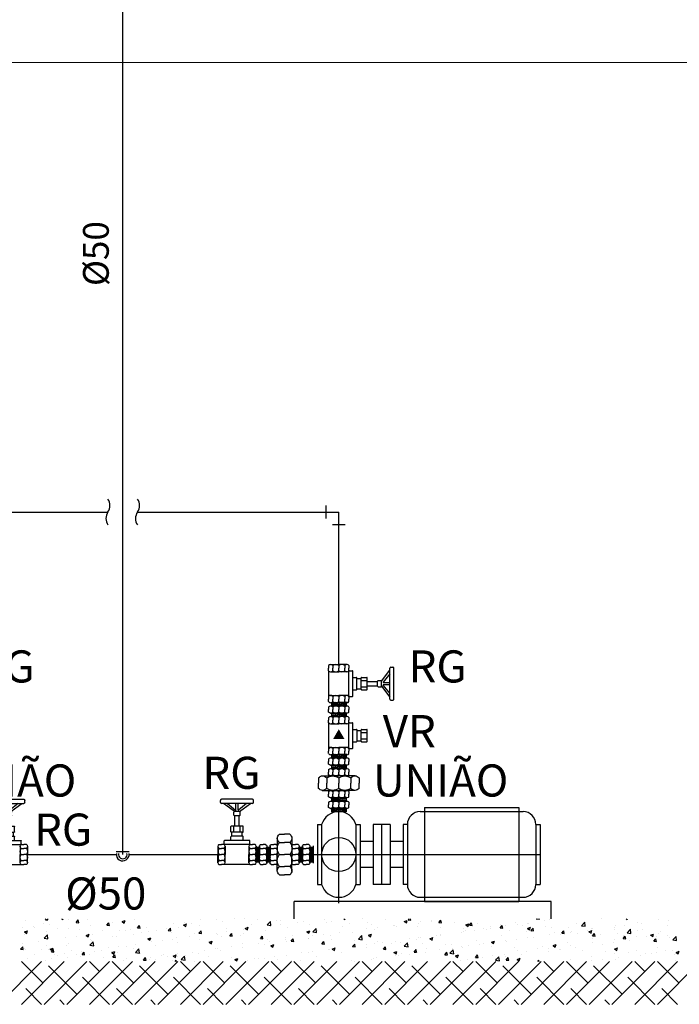
# Model space of a CAD drawing. Units: metres. Extents: x 0 to 1655, y -25 to 483.
# Drawn here: x 1260 to 1261, y 272 to 274 of the extents above; entities that cross this region are included whole.
import ezdxf

# ---------------------------------------------------------------- set-up
doc = ezdxf.new("R2010")
doc.units = ezdxf.units.M
doc.linetypes.add('CONTINUO', pattern=[0])
doc.layers.add('alv', color=2, linetype='Continuous', lineweight=13)
for name, color, linetype in [('C', 1, 'CONTINUO'), ('F', 1, 'Continuous'), ('T', 5, 'Continuous'), ('tex', 2, 'Continuous'), ('TUB', 160, 'Continuous')]:
    doc.layers.add(name, color=color, linetype=linetype)
doc.styles.add('ROMANS', font='romans', dxfattribs={"height": 0.2})

# ---------------------------------------------------------------- blocks, each defined once
blk = doc.blocks.new('*X188')
at = {"color": 0}
for p, q in [((11.1749, -2.6852), (11.1749, -2.6852)), ((11.2215, -2.6839), (11.2235, -2.6814)), ((11.2215, -2.6839), (11.2275, -2.6844)), ((11.2275, -2.6844), (11.2269, -2.6814)), ((11.2588, -2.6814), (11.2619, -2.6835)), ((11.2619, -2.6835), (11.2626, -2.6814)), ((11.2747, -2.6836), (11.2747, -2.6836)), ((11.2932, -2.6901), (11.298, -2.6844)), ((11.2932, -2.6901), (11.2992, -2.6907)), ((11.2945, -2.6865), (11.2945, -2.6865)), ((11.2992, -2.6907), (11.298, -2.6844)), ((11.3195, -2.6832), (11.3195, -2.6832)), ((11.3649, -2.6964), (11.3698, -2.6907)), ((11.3709, -2.697), (11.3698, -2.6907)), ((11.3788, -2.6905), (11.3788, -2.6905)), ((11.4006, -2.6882), (11.4076, -2.6855)), ((11.4006, -2.6882), (11.4056, -2.6915)), ((11.4056, -2.6915), (11.4076, -2.6855)), ((11.4293, -2.6841), (11.4293, -2.6841)), ((11.5453, -2.6894), (11.5453, -2.6894)), ((11.5832, -2.6844), (11.5832, -2.6844)), ((11.6205, -2.6832), (11.6205, -2.6832)), ((11.6339, -2.6889), (11.6339, -2.6889)), ((11.6635, -2.6818), (11.6635, -2.6818)), ((11.6852, -2.6819), (11.6852, -2.6819)), ((11.7169, -2.684), (11.7169, -2.684)), ((11.739, -2.6959), (11.7468, -2.6877)), ((11.7479, -2.6973), (11.7468, -2.6878)), ((11.7611, -2.6851), (11.7611, -2.6851)), ((11.7703, -2.6863), (11.7703, -2.6863)), ((11.809, -2.6907), (11.809, -2.6907)), ((11.8236, -2.6885), (11.8236, -2.6885)), ((11.8721, -2.6824), (11.8721, -2.6824)), ((11.877, -2.6908), (11.877, -2.6908)), ((11.8883, -2.6879), (11.8883, -2.6879)), ((11.918, -2.6814), (11.9207, -2.6833)), ((11.9207, -2.6833), (11.9214, -2.6814)), ((11.9627, -2.6819), (11.9627, -2.6819)), ((11.9743, -2.6901), (11.9743, -2.6901)), ((12.0161, -2.6841), (12.0161, -2.6841)), ((12.0595, -2.6879), (12.0665, -2.6853)), ((12.0595, -2.6879), (12.0645, -2.6913)), ((12.0645, -2.6913), (12.0665, -2.6853)), ((12.0683, -2.684), (12.0704, -2.6814)), ((12.0683, -2.684), (12.0743, -2.6845)), ((12.0695, -2.6864), (12.0695, -2.6864)), ((12.0743, -2.6845), (12.0737, -2.6814)), ((12.098, -2.6886), (12.098, -2.6886)), ((12.1228, -2.6886), (12.1228, -2.6886)), ((12.123, -2.6853), (12.123, -2.6853)), ((12.14, -2.6902), (12.1449, -2.6845)), ((12.14, -2.6902), (12.146, -2.6908)), ((12.1441, -2.6857), (12.1441, -2.6857)), ((12.146, -2.6908), (12.1449, -2.6845)), ((12.1762, -2.6909), (12.1762, -2.6909)), ((12.2118, -2.6965), (12.2166, -2.6908)), ((12.2177, -2.697), (12.2166, -2.6908)), ((12.32, -2.6897), (12.32, -2.6897)), ((12.3676, -2.6814), (12.375, -2.6826)), ((12.375, -2.6826), (12.3748, -2.6814)), ((12.3867, -2.6866), (12.3867, -2.6866)), ((12.3992, -2.6841), (12.3992, -2.6841)), ((12.4728, -2.6978), (12.4806, -2.6896)), ((12.4817, -2.6992), (12.4806, -2.6897)), ((12.519, -2.6816), (12.519, -2.6816)), ((12.5772, -2.6814), (12.5796, -2.6831)), ((12.5796, -2.6831), (12.5802, -2.6814)), ((12.6031, -2.6894), (12.6031, -2.6894)), ((12.6536, -2.683), (12.6536, -2.683)), ((12.6757, -2.6845), (12.6757, -2.6845)), ((11.1684, -2.7031), (11.1684, -2.7031)), ((11.1729, -2.7124), (11.1799, -2.7097)), ((11.1729, -2.7124), (11.1778, -2.7158)), ((11.1778, -2.7158), (11.1799, -2.7097)), ((11.1934, -2.6998), (11.1934, -2.6998)), ((11.1955, -2.7011), (11.1955, -2.7011)), ((11.2164, -2.6936), (11.2164, -2.6936)), ((11.225, -2.7114), (11.225, -2.7114)), ((11.2313, -2.6948), (11.2313, -2.6948)), ((11.2488, -2.7034), (11.2488, -2.7034)), ((11.2755, -2.705), (11.2755, -2.705)), ((11.3022, -2.7056), (11.3022, -2.7056)), ((11.3275, -2.6975), (11.3275, -2.6975)), ((11.3556, -2.7079), (11.3556, -2.7079)), ((11.3649, -2.6964), (11.3709, -2.6969)), ((11.3942, -2.7093), (11.3942, -2.7093)), ((11.409, -2.7101), (11.409, -2.7101)), ((11.4192, -2.706), (11.4192, -2.706)), ((11.4367, -2.7027), (11.4415, -2.697)), ((11.4367, -2.7027), (11.4426, -2.7032)), ((11.4426, -2.7032), (11.4415, -2.697)), ((11.4456, -2.7132), (11.4456, -2.7132)), ((11.4571, -2.701), (11.4571, -2.701)), ((11.4624, -2.7124), (11.4624, -2.7124)), ((11.4801, -2.7099), (11.4801, -2.7099)), ((11.5039, -2.7032), (11.5039, -2.7032)), ((11.5084, -2.709), (11.5132, -2.7032)), ((11.5084, -2.709), (11.5144, -2.7095)), ((11.5144, -2.7095), (11.5132, -2.7032)), ((11.5203, -2.6927), (11.5203, -2.6927)), ((11.5314, -2.7028), (11.5314, -2.7028)), ((11.5443, -2.6962), (11.5513, -2.6935)), ((11.5443, -2.6962), (11.5493, -2.6995)), ((11.5493, -2.6995), (11.5513, -2.6935)), ((11.5622, -2.6932), (11.5622, -2.6932)), ((11.5801, -2.7153), (11.5849, -2.7095)), ((11.5819, -2.6964), (11.5819, -2.6964)), ((11.5861, -2.7158), (11.5849, -2.7095)), ((11.6445, -2.7051), (11.6445, -2.7051)), ((11.6451, -2.7123), (11.6451, -2.7123)), ((11.6829, -2.7073), (11.6829, -2.7073)), ((11.688, -2.7042), (11.695, -2.7015)), ((11.688, -2.7042), (11.693, -2.7075)), ((11.693, -2.7075), (11.695, -2.7015)), ((11.7028, -2.6951), (11.7028, -2.6951)), ((11.7345, -2.7088), (11.7345, -2.7088)), ((11.739, -2.6959), (11.7479, -2.6972)), ((11.7461, -2.699), (11.7461, -2.699)), ((11.7711, -2.6957), (11.7711, -2.6957)), ((11.7864, -2.7013), (11.7864, -2.7013)), ((11.8317, -2.7122), (11.8387, -2.7095)), ((11.8317, -2.7122), (11.8367, -2.7155)), ((11.8367, -2.7155), (11.8387, -2.7095)), ((11.8378, -2.6943), (11.8378, -2.6943)), ((11.8457, -2.7124), (11.8535, -2.7043)), ((11.8457, -2.7124), (11.8546, -2.7138)), ((11.8546, -2.7138), (11.8535, -2.7043)), ((11.8576, -2.7101), (11.8576, -2.7101)), ((11.9087, -2.7135), (11.9087, -2.7135)), ((11.9159, -2.7001), (11.9159, -2.7001)), ((11.9304, -2.693), (11.9304, -2.693)), ((11.939, -2.7136), (11.939, -2.7136)), ((11.9719, -2.7052), (11.9719, -2.7052)), ((11.9838, -2.6953), (11.9838, -2.6953)), ((11.9904, -2.7066), (11.9904, -2.7066)), ((11.9969, -2.7019), (11.9969, -2.7019)), ((12.0348, -2.6969), (12.0348, -2.6969)), ((12.0372, -2.6975), (12.0372, -2.6975)), ((12.0409, -2.7002), (12.0409, -2.7002)), ((12.0905, -2.6998), (12.0905, -2.6998)), ((12.0928, -2.6927), (12.0928, -2.6927)), ((12.1439, -2.7021), (12.1439, -2.7021)), ((12.1934, -2.7126), (12.1934, -2.7126)), ((12.1973, -2.7043), (12.1973, -2.7043)), ((12.1977, -2.7115), (12.1977, -2.7115)), ((12.2032, -2.6959), (12.2102, -2.6933)), ((12.2032, -2.6959), (12.2082, -2.6993)), ((12.2034, -2.7097), (12.2034, -2.7097)), ((12.2082, -2.6993), (12.2102, -2.6933)), ((12.2118, -2.6965), (12.2177, -2.697)), ((12.2228, -2.7082), (12.2228, -2.7082)), ((12.2296, -2.6931), (12.2296, -2.6931)), ((12.2454, -2.7051), (12.2454, -2.7051)), ((12.2507, -2.7066), (12.2507, -2.7066)), ((12.2606, -2.7032), (12.2606, -2.7032)), ((12.2617, -2.6997), (12.2617, -2.6997)), ((12.283, -2.6954), (12.283, -2.6954)), ((12.2835, -2.7028), (12.2883, -2.697)), ((12.2835, -2.7028), (12.2895, -2.7033)), ((12.2895, -2.7033), (12.2883, -2.697)), ((12.2967, -2.698), (12.2967, -2.698)), ((12.3041, -2.7088), (12.3041, -2.7088)), ((12.3238, -2.6949), (12.3238, -2.6949)), ((12.3364, -2.6976), (12.3364, -2.6976)), ((12.344, -2.7116), (12.344, -2.7116)), ((12.3469, -2.704), (12.3539, -2.7013)), ((12.3469, -2.704), (12.3519, -2.7073)), ((12.3472, -2.6916), (12.3472, -2.6916)), ((12.3488, -2.6916), (12.3488, -2.6916)), ((12.3519, -2.7073), (12.3539, -2.7013)), ((12.3552, -2.7091), (12.36, -2.7033)), ((12.3552, -2.7091), (12.3612, -2.7096)), ((12.3575, -2.7111), (12.3575, -2.7111)), ((12.3612, -2.7096), (12.36, -2.7033)), ((12.3898, -2.6999), (12.3898, -2.6999)), ((12.4023, -2.7016), (12.4023, -2.7016)), ((12.4108, -2.7133), (12.4108, -2.7133)), ((12.427, -2.7153), (12.4318, -2.7096)), ((12.4329, -2.7159), (12.4318, -2.7096)), ((12.4431, -2.7022), (12.4431, -2.7022)), ((12.4493, -2.7104), (12.4493, -2.7104)), ((12.4606, -2.6916), (12.4606, -2.6916)), ((12.4728, -2.6978), (12.4817, -2.6991)), ((12.4864, -2.7094), (12.4864, -2.7094)), ((12.4906, -2.712), (12.4976, -2.7093)), ((12.4906, -2.712), (12.4956, -2.7153)), ((12.4956, -2.7153), (12.4976, -2.7093)), ((12.4965, -2.7044), (12.4965, -2.7044)), ((12.4998, -2.704), (12.4998, -2.704)), ((12.5496, -2.7011), (12.5496, -2.7011)), ((12.5499, -2.7067), (12.5499, -2.7067)), ((12.5518, -2.6965), (12.5518, -2.6965)), ((12.5746, -2.6978), (12.5746, -2.6978)), ((12.5795, -2.7143), (12.5873, -2.7062)), ((12.5884, -2.7157), (12.5873, -2.7062)), ((12.6033, -2.7089), (12.6033, -2.7089)), ((12.6125, -2.6928), (12.6125, -2.6928)), ((12.6155, -2.7066), (12.6155, -2.7066)), ((12.6567, -2.7112), (12.6567, -2.7112)), ((12.6738, -2.6966), (12.6738, -2.6966)), ((11.1737, -2.7185), (11.1737, -2.7185)), ((11.205, -2.7342), (11.205, -2.7342)), ((11.2186, -2.7271), (11.2264, -2.719)), ((11.2186, -2.7271), (11.2275, -2.7285)), ((11.2275, -2.7285), (11.2264, -2.719)), ((11.2681, -2.7259), (11.2681, -2.7259)), ((11.2932, -2.7226), (11.2932, -2.7226)), ((11.3166, -2.7204), (11.3236, -2.7177)), ((11.3166, -2.7204), (11.3216, -2.7238)), ((11.3216, -2.7238), (11.3236, -2.7177)), ((11.3254, -2.7436), (11.3331, -2.7355)), ((11.3263, -2.7308), (11.3263, -2.7308)), ((11.3289, -2.7332), (11.3289, -2.7332)), ((11.3311, -2.7176), (11.3311, -2.7176)), ((11.3342, -2.745), (11.3331, -2.7355)), ((11.3776, -2.7238), (11.3776, -2.7238)), ((11.3872, -2.7232), (11.3872, -2.7232)), ((11.4281, -2.7174), (11.4281, -2.7174)), ((11.4603, -2.7284), (11.4673, -2.7257)), ((11.4603, -2.7284), (11.4653, -2.7318)), ((11.4653, -2.7318), (11.4673, -2.7257)), ((11.4695, -2.7352), (11.4695, -2.7352)), ((11.494, -2.7322), (11.494, -2.7322)), ((11.5157, -2.7146), (11.5157, -2.7146)), ((11.519, -2.7289), (11.519, -2.7289)), ((11.5278, -2.7252), (11.5278, -2.7252)), ((11.5302, -2.7361), (11.5302, -2.7361)), ((11.5569, -2.7239), (11.5569, -2.7239)), ((11.5691, -2.7169), (11.5691, -2.7169)), ((11.5801, -2.7153), (11.5861, -2.7158)), ((11.5807, -2.7297), (11.5807, -2.7297)), ((11.5862, -2.7151), (11.5862, -2.7151)), ((11.604, -2.7364), (11.611, -2.7337)), ((11.604, -2.7364), (11.609, -2.7398)), ((11.609, -2.7398), (11.611, -2.7337)), ((11.62, -2.7156), (11.62, -2.7156)), ((11.6225, -2.7192), (11.6225, -2.7192)), ((11.6326, -2.7222), (11.6326, -2.7222)), ((11.6518, -2.7215), (11.6567, -2.7158)), ((11.6518, -2.7215), (11.6578, -2.722)), ((11.6578, -2.7221), (11.6567, -2.7158)), ((11.6759, -2.7214), (11.6759, -2.7214)), ((11.684, -2.7152), (11.684, -2.7152)), ((11.7236, -2.7278), (11.7284, -2.7221)), ((11.7236, -2.7278), (11.7295, -2.7283)), ((11.7295, -2.7283), (11.7284, -2.7221)), ((11.7293, -2.7237), (11.7293, -2.7237)), ((11.741, -2.7301), (11.741, -2.7301)), ((11.7448, -2.7351), (11.7448, -2.7351)), ((11.7827, -2.7259), (11.7827, -2.7259)), ((11.7827, -2.7301), (11.7827, -2.7301)), ((11.7852, -2.7346), (11.7852, -2.7346)), ((11.7953, -2.7341), (11.8001, -2.7283)), ((11.7953, -2.7341), (11.8013, -2.7346)), ((11.7993, -2.7201), (11.7993, -2.7201)), ((11.8013, -2.7346), (11.8001, -2.7283)), ((11.836, -2.7282), (11.836, -2.7282)), ((11.8366, -2.7275), (11.8366, -2.7275)), ((11.8458, -2.7218), (11.8458, -2.7218)), ((11.867, -2.7404), (11.8718, -2.7346)), ((11.8709, -2.7185), (11.8709, -2.7185)), ((11.873, -2.7409), (11.8718, -2.7346)), ((11.8871, -2.7211), (11.8871, -2.7211)), ((11.8894, -2.7304), (11.8894, -2.7304)), ((11.9428, -2.7327), (11.9428, -2.7327)), ((11.9524, -2.729), (11.9602, -2.7209)), ((11.9524, -2.729), (11.9613, -2.7304)), ((11.9613, -2.7304), (11.9602, -2.7209)), ((11.9755, -2.7202), (11.9825, -2.7175)), ((11.9755, -2.7202), (11.9804, -2.7235)), ((11.9804, -2.7236), (11.9825, -2.7175)), ((11.9962, -2.7349), (11.9962, -2.7349)), ((12.0085, -2.7364), (12.0085, -2.7364)), ((12.0396, -2.7335), (12.0396, -2.7335)), ((12.0717, -2.7281), (12.0717, -2.7281)), ((12.0868, -2.7297), (12.0868, -2.7297)), ((12.0916, -2.726), (12.0916, -2.726)), ((12.0967, -2.7248), (12.0967, -2.7248)), ((12.1192, -2.7282), (12.1262, -2.7255)), ((12.1192, -2.7282), (12.1241, -2.7316)), ((12.1241, -2.7316), (12.1262, -2.7255)), ((12.1346, -2.7198), (12.1346, -2.7198)), ((12.1429, -2.719), (12.1429, -2.719)), ((12.1451, -2.7197), (12.1451, -2.7197)), ((12.2274, -2.7317), (12.2274, -2.7317)), ((12.2629, -2.7362), (12.2699, -2.7335)), ((12.2629, -2.7362), (12.2679, -2.7396)), ((12.2679, -2.7396), (12.2699, -2.7335)), ((12.2857, -2.7216), (12.2857, -2.7216)), ((12.2955, -2.7313), (12.2955, -2.7313)), ((12.2975, -2.7343), (12.2975, -2.7343)), ((12.3225, -2.731), (12.3225, -2.731)), ((12.346, -2.7249), (12.346, -2.7249)), ((12.3604, -2.726), (12.3604, -2.726)), ((12.398, -2.7174), (12.398, -2.7174)), ((12.4235, -2.7177), (12.4235, -2.7177)), ((12.427, -2.7153), (12.4329, -2.7159)), ((12.4405, -2.7366), (12.4405, -2.7366)), ((12.4486, -2.7144), (12.4486, -2.7144)), ((12.4642, -2.7156), (12.4642, -2.7156)), ((12.4987, -2.7216), (12.5035, -2.7159)), ((12.4987, -2.7216), (12.5047, -2.7221)), ((12.4988, -2.7266), (12.4988, -2.7266)), ((12.5047, -2.7221), (12.5035, -2.7159)), ((12.5176, -2.7178), (12.5176, -2.7178)), ((12.5505, -2.7298), (12.5505, -2.7298)), ((12.5572, -2.7166), (12.5572, -2.7166)), ((12.5704, -2.7279), (12.5752, -2.7221)), ((12.5704, -2.7279), (12.5764, -2.7284)), ((12.571, -2.7201), (12.571, -2.7201)), ((12.5764, -2.7284), (12.5752, -2.7221)), ((12.5795, -2.7143), (12.5884, -2.7157)), ((12.5862, -2.7323), (12.5862, -2.7323)), ((12.6019, -2.7227), (12.6019, -2.7227)), ((12.6244, -2.7224), (12.6244, -2.7224)), ((12.6343, -2.72), (12.6413, -2.7173)), ((12.6343, -2.72), (12.6393, -2.7233)), ((12.6393, -2.7233), (12.6413, -2.7173)), ((12.6421, -2.7342), (12.6469, -2.7284)), ((12.6421, -2.7342), (12.6481, -2.7347)), ((12.6481, -2.7347), (12.6469, -2.7284)), ((12.6494, -2.724), (12.6494, -2.724)), ((12.6524, -2.7163), (12.6524, -2.7163)), ((12.6744, -2.7207), (12.6744, -2.7207)), ((12.6778, -2.7246), (12.6778, -2.7246)), ((12.6862, -2.7309), (12.694, -2.7228)), ((12.6862, -2.7309), (12.6951, -2.7323)), ((12.6951, -2.7323), (12.694, -2.7228)), ((11.1636, -2.7528), (11.1685, -2.7471)), ((11.1636, -2.7528), (11.1696, -2.7533)), ((11.1671, -2.7392), (11.1671, -2.7392)), ((11.1696, -2.7534), (11.1685, -2.7471)), ((11.1725, -2.7518), (11.1725, -2.7518)), ((11.176, -2.7522), (11.176, -2.7522)), ((11.2123, -2.7533), (11.2123, -2.7533)), ((11.2238, -2.7447), (11.2238, -2.7447)), ((11.2294, -2.7545), (11.2294, -2.7545)), ((11.2326, -2.7527), (11.2396, -2.75)), ((11.2326, -2.7527), (11.2375, -2.756)), ((11.2354, -2.7591), (11.2402, -2.7533)), ((11.2354, -2.7591), (11.2413, -2.7596)), ((11.2375, -2.756), (11.2396, -2.75)), ((11.2413, -2.7596), (11.2402, -2.7534)), ((11.2706, -2.7432), (11.2706, -2.7432)), ((11.2743, -2.7383), (11.2743, -2.7383)), ((11.2827, -2.7567), (11.2827, -2.7567)), ((11.3047, -2.7571), (11.3047, -2.7571)), ((11.3071, -2.7654), (11.3119, -2.7596)), ((11.3131, -2.7659), (11.3119, -2.7596)), ((11.3254, -2.7436), (11.3342, -2.745)), ((11.3361, -2.759), (11.3361, -2.759)), ((11.3529, -2.7552), (11.3529, -2.7552)), ((11.3679, -2.7488), (11.3679, -2.7488)), ((11.3763, -2.7607), (11.3833, -2.758)), ((11.3764, -2.7571), (11.3764, -2.7571)), ((11.3812, -2.764), (11.3833, -2.758)), ((11.3929, -2.7455), (11.3929, -2.7455)), ((11.4112, -2.7452), (11.4112, -2.7452)), ((11.4269, -2.7507), (11.4269, -2.7507)), ((11.4308, -2.7405), (11.4308, -2.7405)), ((11.4321, -2.7602), (11.4399, -2.7521)), ((11.441, -2.7616), (11.4399, -2.7521)), ((11.4788, -2.7432), (11.4788, -2.7432)), ((11.5937, -2.755), (11.5937, -2.755)), ((11.6188, -2.7517), (11.6188, -2.7517)), ((11.6243, -2.7501), (11.6243, -2.7501)), ((11.6314, -2.7555), (11.6314, -2.7555)), ((11.6566, -2.7467), (11.6566, -2.7467)), ((11.6827, -2.7401), (11.6827, -2.7401)), ((11.6828, -2.7485), (11.6828, -2.7485)), ((11.7198, -2.7384), (11.7198, -2.7384)), ((11.7333, -2.7421), (11.7333, -2.7421)), ((11.7477, -2.7444), (11.7547, -2.7417)), ((11.7477, -2.7444), (11.7527, -2.7478)), ((11.7527, -2.7478), (11.7547, -2.7418)), ((11.8446, -2.758), (11.8446, -2.758)), ((11.867, -2.7404), (11.873, -2.7409)), ((11.8824, -2.753), (11.8824, -2.753)), ((11.8859, -2.7544), (11.8859, -2.7544)), ((11.8914, -2.7524), (11.8984, -2.7498)), ((11.8914, -2.7524), (11.8964, -2.7558)), ((11.8964, -2.7558), (11.8984, -2.7498)), ((11.9118, -2.7598), (11.9118, -2.7598)), ((11.9378, -2.7469), (11.9378, -2.7469)), ((11.9387, -2.7466), (11.9436, -2.7409)), ((11.9387, -2.7466), (11.9447, -2.7471)), ((11.9447, -2.7472), (11.9436, -2.7409)), ((11.9456, -2.7447), (11.9456, -2.7447)), ((11.9701, -2.7497), (11.9701, -2.7497)), ((11.9706, -2.7414), (11.9706, -2.7414)), ((11.9891, -2.7399), (11.9891, -2.7399)), ((12.0105, -2.7529), (12.0153, -2.7472)), ((12.0105, -2.7529), (12.0164, -2.7534)), ((12.0164, -2.7534), (12.0153, -2.7472)), ((12.0284, -2.7397), (12.0284, -2.7397)), ((12.0351, -2.7605), (12.0421, -2.7578)), ((12.0401, -2.7638), (12.0421, -2.7578)), ((12.0496, -2.7372), (12.0496, -2.7372)), ((12.0592, -2.7455), (12.067, -2.7374)), ((12.0592, -2.7455), (12.0681, -2.7469)), ((12.0681, -2.7469), (12.0669, -2.7374)), ((12.0822, -2.7592), (12.087, -2.7534)), ((12.0822, -2.7592), (12.0882, -2.7597)), ((12.0882, -2.7597), (12.087, -2.7534)), ((12.0904, -2.7593), (12.0904, -2.7593)), ((12.1029, -2.7395), (12.1029, -2.7395)), ((12.1083, -2.7592), (12.1083, -2.7592)), ((12.1107, -2.7517), (12.1107, -2.7517)), ((12.1417, -2.7522), (12.1417, -2.7522)), ((12.1539, -2.7655), (12.1587, -2.7597)), ((12.1563, -2.7417), (12.1563, -2.7417)), ((12.1599, -2.766), (12.1587, -2.7597)), ((12.1659, -2.7621), (12.1737, -2.754)), ((12.169, -2.7417), (12.169, -2.7417)), ((12.1714, -2.7509), (12.1714, -2.7509)), ((12.1748, -2.7635), (12.1737, -2.754)), ((12.1922, -2.7458), (12.1922, -2.7458)), ((12.1964, -2.7476), (12.1964, -2.7476)), ((12.2097, -2.744), (12.2097, -2.744)), ((12.2343, -2.7426), (12.2343, -2.7426)), ((12.2442, -2.7383), (12.2442, -2.7383)), ((12.2631, -2.7462), (12.2631, -2.7462)), ((12.3165, -2.7485), (12.3165, -2.7485)), ((12.3239, -2.7566), (12.3239, -2.7566)), ((12.3448, -2.7582), (12.3448, -2.7582)), ((12.3699, -2.7507), (12.3699, -2.7507)), ((12.3822, -2.7466), (12.3822, -2.7466)), ((12.3967, -2.7507), (12.3967, -2.7507)), ((12.3972, -2.7572), (12.3972, -2.7572)), ((12.4066, -2.7442), (12.4136, -2.7415)), ((12.4066, -2.7442), (12.4116, -2.7476)), ((12.4116, -2.7476), (12.4136, -2.7415)), ((12.4223, -2.7539), (12.4223, -2.7539)), ((12.4232, -2.753), (12.4232, -2.753)), ((12.4481, -2.7437), (12.4481, -2.7437)), ((12.4601, -2.7489), (12.4601, -2.7489)), ((12.4766, -2.7552), (12.4766, -2.7552)), ((12.4986, -2.7373), (12.4986, -2.7373)), ((12.5233, -2.7406), (12.5233, -2.7406)), ((12.53, -2.7575), (12.53, -2.7575)), ((12.5483, -2.7373), (12.5483, -2.7373)), ((12.5503, -2.7522), (12.5573, -2.7495)), ((12.5503, -2.7522), (12.5553, -2.7556)), ((12.5553, -2.7556), (12.5573, -2.7495)), ((12.5834, -2.7598), (12.5834, -2.7598)), ((12.6007, -2.756), (12.6007, -2.756)), ((12.6512, -2.7496), (12.6512, -2.7496)), ((12.6697, -2.7562), (12.6697, -2.7562)), ((12.686, -2.7551), (12.686, -2.7551)), ((12.694, -2.7602), (12.701, -2.7575)), ((12.699, -2.7636), (12.701, -2.7576)), ((11.1787, -2.7737), (11.1787, -2.7737)), ((11.1971, -2.7656), (11.1971, -2.7656)), ((11.2226, -2.778), (11.2226, -2.778)), ((11.2362, -2.7752), (11.2362, -2.7752)), ((11.2418, -2.7654), (11.2418, -2.7654)), ((11.2504, -2.7679), (11.2504, -2.7679)), ((11.2669, -2.7621), (11.2669, -2.7621)), ((11.2731, -2.7716), (11.2731, -2.7716)), ((11.2946, -2.7652), (11.2946, -2.7652)), ((11.3038, -2.7702), (11.3038, -2.7702)), ((11.3071, -2.7654), (11.3131, -2.7659)), ((11.3251, -2.7641), (11.3251, -2.7641)), ((11.3572, -2.7724), (11.3572, -2.7724)), ((11.3763, -2.7607), (11.3812, -2.764)), ((11.3788, -2.7716), (11.3836, -2.7659)), ((11.3788, -2.7716), (11.3848, -2.7722)), ((11.3848, -2.7722), (11.3836, -2.7659)), ((11.3895, -2.7612), (11.3895, -2.7612)), ((11.4045, -2.7799), (11.4045, -2.7799)), ((11.4106, -2.7747), (11.4106, -2.7747)), ((11.4321, -2.7602), (11.441, -2.7616)), ((11.4429, -2.7635), (11.4429, -2.7635)), ((11.4494, -2.7802), (11.4494, -2.7802)), ((11.4505, -2.7779), (11.4554, -2.7722)), ((11.4505, -2.7779), (11.4565, -2.7784)), ((11.4565, -2.7785), (11.4554, -2.7722)), ((11.464, -2.7769), (11.464, -2.7769)), ((11.4677, -2.7716), (11.4677, -2.7716)), ((11.4776, -2.7765), (11.4776, -2.7765)), ((11.4927, -2.7683), (11.4927, -2.7683)), ((11.4963, -2.7657), (11.4963, -2.7657)), ((11.5077, -2.7702), (11.5077, -2.7702)), ((11.5174, -2.7792), (11.5174, -2.7792)), ((11.52, -2.7687), (11.527, -2.766)), ((11.52, -2.7687), (11.525, -2.772)), ((11.5246, -2.7814), (11.5271, -2.7784)), ((11.525, -2.772), (11.527, -2.766)), ((11.5276, -2.7814), (11.5271, -2.7785)), ((11.529, -2.7694), (11.529, -2.7694)), ((11.5306, -2.7633), (11.5306, -2.7633)), ((11.5388, -2.7767), (11.5466, -2.7686)), ((11.5388, -2.7767), (11.5477, -2.7781)), ((11.5477, -2.7781), (11.5466, -2.7686)), ((11.5497, -2.768), (11.5497, -2.768)), ((11.566, -2.7602), (11.566, -2.7602)), ((11.5707, -2.7814), (11.5707, -2.7814)), ((11.5795, -2.763), (11.5795, -2.763)), ((11.603, -2.7703), (11.603, -2.7703)), ((11.6564, -2.7725), (11.6564, -2.7725)), ((11.6637, -2.7767), (11.6707, -2.774)), ((11.6637, -2.7767), (11.6687, -2.78)), ((11.6687, -2.7801), (11.6707, -2.774)), ((11.6935, -2.7779), (11.6935, -2.7779)), ((11.7098, -2.7748), (11.7098, -2.7748)), ((11.7185, -2.7746), (11.7185, -2.7746)), ((11.7321, -2.7754), (11.7321, -2.7754)), ((11.7564, -2.7696), (11.7564, -2.7696)), ((11.7632, -2.777), (11.7632, -2.777)), ((11.784, -2.7679), (11.784, -2.7679)), ((11.7952, -2.7798), (11.7952, -2.7798)), ((11.8166, -2.7793), (11.8166, -2.7793)), ((11.8195, -2.7613), (11.8195, -2.7613)), ((11.8353, -2.7608), (11.8353, -2.7608)), ((11.8535, -2.7698), (11.8535, -2.7698)), ((11.9366, -2.7802), (11.9366, -2.7802)), ((11.9443, -2.7808), (11.9443, -2.7808)), ((11.9822, -2.7758), (11.9822, -2.7758)), ((11.9879, -2.7732), (11.9879, -2.7732)), ((11.9941, -2.7717), (11.9941, -2.7717)), ((12.0351, -2.7605), (12.0401, -2.7638)), ((12.0384, -2.7668), (12.0384, -2.7668)), ((12.0454, -2.7675), (12.0454, -2.7675)), ((12.0524, -2.7617), (12.0524, -2.7617)), ((12.0704, -2.7642), (12.0704, -2.7642)), ((12.1539, -2.7655), (12.1599, -2.766)), ((12.1659, -2.7621), (12.1748, -2.7635)), ((12.1789, -2.7685), (12.1859, -2.7658)), ((12.1789, -2.7685), (12.1838, -2.7718)), ((12.1838, -2.7718), (12.1859, -2.7658)), ((12.191, -2.7791), (12.191, -2.7791)), ((12.2072, -2.7767), (12.2072, -2.7767)), ((12.2256, -2.7717), (12.2305, -2.766)), ((12.2256, -2.7717), (12.2316, -2.7723)), ((12.2316, -2.7723), (12.2305, -2.766)), ((12.2429, -2.7716), (12.2429, -2.7716)), ((12.2656, -2.7667), (12.2656, -2.7667)), ((12.2712, -2.7738), (12.2712, -2.7738)), ((12.2726, -2.7786), (12.2804, -2.7705)), ((12.2726, -2.7786), (12.2815, -2.78)), ((12.2815, -2.78), (12.2804, -2.7705)), ((12.2943, -2.7646), (12.2943, -2.7646)), ((12.2962, -2.7705), (12.2962, -2.7705)), ((12.2974, -2.778), (12.3022, -2.7723)), ((12.2974, -2.778), (12.3034, -2.7785)), ((12.3033, -2.7785), (12.3022, -2.7723)), ((12.3226, -2.7765), (12.3296, -2.7738)), ((12.3226, -2.7765), (12.3275, -2.7798)), ((12.3275, -2.7798), (12.3296, -2.7738)), ((12.3341, -2.7655), (12.3341, -2.7655)), ((12.3715, -2.7814), (12.3739, -2.7785)), ((12.3745, -2.7814), (12.3739, -2.7785)), ((12.4469, -2.7769), (12.4469, -2.7769)), ((12.497, -2.78), (12.497, -2.78)), ((12.4974, -2.7705), (12.4974, -2.7705)), ((12.522, -2.7767), (12.522, -2.7767)), ((12.5493, -2.763), (12.5493, -2.763)), ((12.553, -2.7763), (12.553, -2.7763)), ((12.5599, -2.7717), (12.5599, -2.7717)), ((12.6113, -2.7663), (12.6113, -2.7663)), ((12.623, -2.7634), (12.623, -2.7634)), ((12.6368, -2.762), (12.6368, -2.762)), ((12.6481, -2.7601), (12.6481, -2.7601)), ((12.6902, -2.7643), (12.6902, -2.7643)), ((12.6936, -2.7782), (12.6936, -2.7782)), ((12.694, -2.7602), (12.699, -2.7636))]:
    blk.add_line(p, q, dxfattribs=at)
blk = doc.blocks.new('*X186')
at = {"color": 0}
for p, q in [((10.1323, -3.3911), (10.2323, -3.2911)), ((10.1854, -3.3911), (10.2854, -3.2911)), ((10.2354, -3.3411), (10.1854, -3.2911)), ((10.2384, -3.3911), (10.3384, -3.2911)), ((10.3149, -3.3676), (10.2486, -3.3013)), ((10.2914, -3.3911), (10.3914, -3.2911)), ((10.3445, -3.3911), (10.4445, -3.2911)), ((10.368, -3.3146), (10.3445, -3.2911)), ((10.3975, -3.3911), (10.4975, -3.2911)), ((10.4475, -3.3411), (10.3975, -3.2911)), ((10.4505, -3.3911), (10.5505, -3.2911)), ((10.5271, -3.3676), (10.4608, -3.3013)), ((10.5036, -3.3911), (10.6036, -3.2911)), ((10.5566, -3.3911), (10.6566, -3.2911)), ((10.5801, -3.3146), (10.5566, -3.2911)), ((10.6096, -3.3911), (10.7096, -3.2911)), ((10.6596, -3.3411), (10.6096, -3.2911)), ((10.6627, -3.3911), (10.7627, -3.2911)), ((10.7392, -3.3676), (10.6729, -3.3013)), ((10.7157, -3.3911), (10.8157, -3.2911)), ((10.7687, -3.3911), (10.8687, -3.2911)), ((10.7922, -3.3146), (10.7687, -3.2911)), ((10.8218, -3.3911), (10.9218, -3.2911)), ((10.8718, -3.3411), (10.8218, -3.2911)), ((10.8748, -3.3911), (10.9748, -3.2911)), ((10.9513, -3.3676), (10.885, -3.3013)), ((10.9278, -3.3911), (11.0278, -3.2911)), ((10.9809, -3.3911), (11.0809, -3.2911)), ((11.0043, -3.3146), (10.9809, -3.2911)), ((11.0339, -3.3911), (11.1339, -3.2911)), ((11.0839, -3.3411), (11.0339, -3.2911)), ((11.0869, -3.3911), (11.1869, -3.2911)), ((11.1634, -3.3676), (11.0972, -3.3013)), ((11.14, -3.3911), (11.24, -3.2911)), ((11.193, -3.3911), (11.293, -3.2911)), ((11.2165, -3.3146), (11.193, -3.2911)), ((11.246, -3.3911), (11.346, -3.2911)), ((11.296, -3.3411), (11.246, -3.2911)), ((11.2991, -3.3911), (11.3991, -3.2911)), ((11.3756, -3.3676), (11.3093, -3.3013)), ((11.3521, -3.3911), (11.4521, -3.2911)), ((11.4051, -3.3911), (11.5051, -3.2911)), ((11.4286, -3.3146), (11.4051, -3.2911)), ((11.4582, -3.3911), (11.5582, -3.2911)), ((11.5082, -3.3411), (11.4582, -3.2911)), ((11.5112, -3.3911), (11.6112, -3.2911)), ((11.5877, -3.3676), (11.5214, -3.3013)), ((11.5642, -3.3911), (11.6642, -3.2911)), ((11.6173, -3.3911), (11.7173, -3.2911)), ((11.6407, -3.3146), (11.6173, -3.2911)), ((11.6703, -3.3911), (11.7703, -3.2911)), ((11.7203, -3.3411), (11.6703, -3.2911)), ((10.3914, -3.3911), (10.3282, -3.3278)), ((10.6036, -3.3911), (10.5403, -3.3278)), ((10.8157, -3.3911), (10.7524, -3.3278)), ((11.0278, -3.3911), (10.9646, -3.3278)), ((11.24, -3.3911), (11.1767, -3.3278)), ((11.4521, -3.3911), (11.3888, -3.3278)), ((11.6642, -3.3911), (11.601, -3.3278)), ((10.2323, -3.3911), (10.1956, -3.3543)), ((10.4445, -3.3911), (10.4077, -3.3543)), ((10.6566, -3.3911), (10.6199, -3.3543)), ((10.8687, -3.3911), (10.832, -3.3543)), ((11.0809, -3.3911), (11.0441, -3.3543)), ((11.293, -3.3911), (11.2563, -3.3543)), ((11.5051, -3.3911), (11.4684, -3.3543)), ((11.7173, -3.3911), (11.6805, -3.3543)), ((10.2854, -3.3911), (10.2751, -3.3809)), ((10.4975, -3.3911), (10.4873, -3.3809)), ((10.7096, -3.3911), (10.6994, -3.3809)), ((10.9218, -3.3911), (10.9115, -3.3809)), ((11.1339, -3.3911), (11.1237, -3.3809)), ((11.346, -3.3911), (11.3358, -3.3809)), ((11.5582, -3.3911), (11.5479, -3.3809))]:
    blk.add_line(p, q, dxfattribs=at)
blk = doc.blocks.new('CT')
at = {"layer": 'T'}
for p, q in [((0.03, 0.015), (0.03, -0.015)), ((-0.015, -0.03), (0.015, -0.03))]:
    blk.add_line(p, q, dxfattribs=at)
blk = doc.blocks.new('RG-L')
at = {"layer": 'F'}
for p, q in [((-0.0236, 0.0421), (-0.0236, 0.036)), ((-0.0236, 0.0299), (-0.0236, 0.036)), ((-0.023, -0.0292), (-0.023, 0.0292)), ((-0.0193, 0.0445), (0, 0.0445)), ((-0.0193, 0.0275), (0, 0.0275)), ((-0.0141, 0.0421), (-0.0141, 0.036)), ((-0.0141, 0.0299), (-0.0141, 0.036)), ((0.0193, 0.0445), (0, 0.0445)), ((0, 0.0421), (0, 0.036)), ((0, 0.0299), (0, 0.036)), ((0.0193, 0.0275), (0, 0.0275)), ((0.0141, 0.0421), (0.0141, 0.036)), ((0.0141, 0.0299), (0.0141, 0.036)), ((0.0236, 0.0421), (0.0236, 0.036)), ((0.0236, 0.0299), (0.0236, 0.036)), ((0.0236, -0.0299), (0.0236, 0.0299)), ((0.0248, 0.0299), (0.0317, 0.0299)), ((0.0329, -0.0287), (0.0329, 0.0287)), ((0.1001, 0.0057), (0.1193, 0.0315)), ((0.1193, -0.036), (0.1193, 0.036)), ((0.1217, 0.0384), (0.1265, 0.0384)), ((0.1289, -0.036), (0.1289, 0.036)), ((0.0329, 0.0144), (0.0413, 0.0144)), ((0.0425, -0.0132), (0.0425, 0.0132)), ((0.0425, 0.012), (0.0521, 0.012)), ((0.0521, -0.0132), (0.0521, 0.0132)), ((0.0521, 0.0072), (0.0665, 0.0072)), ((0.0533, 0.0144), (0.0653, 0.0144)), ((0.0665, -0.0132), (0.0665, 0.0132)), ((0.0665, 0.0048), (0.0905, 0.0048)), ((0.0905, -0.006), (0.0905, 0.006)), ((0.0917, 0.0072), (0.0989, 0.0072)), ((0.1001, -0.006), (0.1001, 0.006)), ((0.1193, 0.0225), (0.1039, 0.0035)), ((0.1045, 0.0024), (0.1193, 0.0024)), ((0.0329, -0.0144), (0.0413, -0.0144)), ((0.0425, -0.012), (0.0521, -0.012)), ((0.0521, -0.0072), (0.0665, -0.0072)), ((0.0533, -0.0144), (0.0653, -0.0144)), ((0.0665, -0.0048), (0.0905, -0.0048)), ((0.0917, -0.0072), (0.0989, -0.0072)), ((0.1001, -0.0057), (0.1193, -0.0315)), ((0.1193, -0.0225), (0.1039, -0.0035)), ((0.1045, -0.0024), (0.1193, -0.0024)), ((-0.0236, -0.0299), (-0.0236, -0.036)), ((-0.0236, -0.0421), (-0.0236, -0.036)), ((-0.0193, -0.0275), (0, -0.0275)), ((-0.0193, -0.0445), (0, -0.0445)), ((-0.0141, -0.0299), (-0.0141, -0.036)), ((-0.0141, -0.0421), (-0.0141, -0.036)), ((0.0193, -0.0275), (0, -0.0275)), ((0, -0.0299), (0, -0.036)), ((0, -0.0421), (0, -0.036)), ((0.0193, -0.0445), (0, -0.0445)), ((0.0141, -0.0299), (0.0141, -0.036)), ((0.0141, -0.0421), (0.0141, -0.036)), ((0.0236, -0.0299), (0.0236, -0.036)), ((0.0236, -0.0421), (0.0236, -0.036)), ((0.0248, -0.0299), (0.0317, -0.0299)), ((0.1217, -0.0384), (0.1265, -0.0384))]:
    blk.add_line(p, q, dxfattribs=at)
for centre, radius, start, end in [((-0.0189, 0.0386), 0.00594, 36.374, 143.626), ((-0.0189, 0.0334), 0.00594, 216.374, 323.626), ((-0.007, 0.0328), 0.0116, 52.7368, 127.2632), ((-0.007, 0.0392), 0.0116, 232.7368, 307.2632), ((0.007, 0.0328), 0.0116, 52.7368, 127.2632), ((0.007, 0.0392), 0.0116, 232.7368, 307.2632), ((0.0189, 0.0386), 0.00594, 36.374, 143.626), ((0.0189, 0.0334), 0.00594, 216.374, 323.626), ((0.0248, 0.0311), 0.0012, 180, 270), ((0.0317, 0.0287), 0.0012, 360, 90), ((0.1217, 0.036), 0.0024, 90, 180), ((0.1265, 0.036), 0.0024, 360, 90), ((0.0413, 0.0132), 0.0012, 0, 90), ((0.0533, 0.0132), 0.0012, 90, 180), ((0.0653, 0.0132), 0.0012, 360, 90), ((0.0917, 0.006), 0.0012, 90, 180), ((0.0989, 0.006), 0.0012, 360, 90), ((0.1045, 0.0031), 0.00072, 140.9906, 270), ((0.0413, -0.0132), 0.0012, 270, 0), ((0.0533, -0.0132), 0.0012, 180, 270), ((0.0653, -0.0132), 0.0012, 270, 360), ((0.0917, -0.006), 0.0012, 180, 270), ((0.0989, -0.006), 0.0012, 270, 360), ((0.1045, -0.0031), 0.00072, 90, 219.0094), ((-0.0189, -0.0334), 0.00594, 36.374, 143.626), ((-0.0189, -0.0386), 0.00594, 216.374, 323.626), ((-0.007, -0.0392), 0.0116, 52.7368, 127.2632), ((-0.007, -0.0328), 0.0116, 232.7368, 307.2632), ((0.007, -0.0392), 0.0116, 52.7368, 127.2632), ((0.007, -0.0328), 0.0116, 232.7368, 307.2632), ((0.0189, -0.0334), 0.00594, 36.374, 143.626), ((0.0189, -0.0386), 0.00594, 216.374, 323.626), ((0.0248, -0.0311), 0.0012, 90, 180), ((0.0317, -0.0287), 0.0012, 270, 360), ((0.1217, -0.036), 0.0024, 180, 270), ((0.1265, -0.036), 0.0024, 270, 360)]:
    blk.add_arc(centre, radius, start, end, dxfattribs=at)
blk = doc.blocks.new('HUNIAO')
at = {"layer": 'F'}
for p, q in [((-0.0462, 0.0473), (-0.034, 0.0473)), ((-0.0218, 0.0473), (-0.034, 0.0473)), ((-0.0656, 0.0236), (-0.0595, 0.0236)), ((-0.0534, 0.0236), (-0.0595, 0.0236)), ((-0.051, 0.0386), (-0.051, 0)), ((-0.0462, 0.0282), (-0.034, 0.0282)), ((-0.0218, 0.0282), (-0.034, 0.0282)), ((-0.017, 0.0386), (-0.017, 0)), ((-0.0146, 0.0236), (-0.0085, 0.0236)), ((-0.0024, 0.0236), (-0.0085, 0.0236)), ((-0.068, 0.0193), (-0.068, 0)), ((-0.0656, 0.0141), (-0.0595, 0.0141)), ((-0.0534, 0.0141), (-0.0595, 0.0141)), ((-0.051, 0.0193), (-0.051, 0)), ((-0.017, 0.0193), (-0.017, 0)), ((-0.0146, 0.0141), (-0.0085, 0.0141)), ((-0.0024, 0.0141), (-0.0085, 0.0141)), ((0, 0.0193), (0, 0)), ((-0.068, -0.0193), (-0.068, 0)), ((-0.0656, 0), (-0.0595, 0)), ((-0.0656, -0.0141), (-0.0595, -0.0141)), ((-0.0534, 0), (-0.0595, 0)), ((-0.0534, -0.0141), (-0.0595, -0.0141)), ((-0.051, -0.0193), (-0.051, 0)), ((-0.051, -0.0386), (-0.051, 0)), ((-0.0462, 0), (-0.034, 0)), ((-0.0218, 0), (-0.034, 0)), ((-0.017, -0.0386), (-0.017, 0)), ((-0.017, -0.0193), (-0.017, 0)), ((-0.0146, 0), (-0.0085, 0)), ((-0.0146, -0.0141), (-0.0085, -0.0141)), ((-0.0024, 0), (-0.0085, 0)), ((-0.0024, -0.0141), (-0.0085, -0.0141)), ((0, -0.0193), (0, 0)), ((-0.0656, -0.0236), (-0.0595, -0.0236)), ((-0.0534, -0.0236), (-0.0595, -0.0236)), ((-0.0462, -0.0282), (-0.034, -0.0282)), ((-0.0218, -0.0282), (-0.034, -0.0282)), ((-0.0146, -0.0236), (-0.0085, -0.0236)), ((-0.0024, -0.0236), (-0.0085, -0.0236)), ((-0.0462, -0.0473), (-0.034, -0.0473)), ((-0.0218, -0.0473), (-0.034, -0.0473))]:
    blk.add_line(p, q, dxfattribs=at)
for centre, radius, start, end in [((-0.0391, 0.0377), 0.0119, 126.374, 233.626), ((-0.0288, 0.0377), 0.0119, 306.374, 53.626), ((-0.062, 0.0189), 0.00594, 126.374, 233.626), ((-0.0569, 0.0189), 0.00594, 306.374, 53.626), ((-0.0277, 0.0141), 0.0233, 142.7368, 217.2632), ((-0.0403, 0.0141), 0.0233, 322.7368, 37.2632), ((-0.0111, 0.0189), 0.00594, 126.374, 233.626), ((-0.0059, 0.0189), 0.00594, 306.374, 53.626), ((-0.0563, 0.007), 0.0116, 142.7368, 217.2632), ((-0.0626, 0.007), 0.0116, 322.7368, 37.2632), ((-0.0053, 0.007), 0.0116, 142.7368, 217.2632), ((-0.0117, 0.007), 0.0116, 322.7368, 37.2632), ((-0.062, -0.0189), 0.00594, 126.374, 233.626), ((-0.0563, -0.007), 0.0116, 142.7368, 217.2632), ((-0.0626, -0.007), 0.0116, 322.7368, 37.2632), ((-0.0569, -0.0189), 0.00594, 306.374, 53.626), ((-0.0277, -0.0141), 0.0233, 142.7368, 217.2632), ((-0.0403, -0.0141), 0.0233, 322.7368, 37.2632), ((-0.0053, -0.007), 0.0116, 142.7368, 217.2632), ((-0.0111, -0.0189), 0.00594, 126.374, 233.626), ((-0.0117, -0.007), 0.0116, 322.7368, 37.2632), ((-0.0059, -0.0189), 0.00594, 306.374, 53.626), ((-0.0391, -0.0377), 0.0119, 126.374, 233.626), ((-0.0288, -0.0377), 0.0119, 306.374, 53.626)]:
    blk.add_arc(centre, radius, start, end, dxfattribs=at)
blk = doc.blocks.new('HNIPLE')
at = {"layer": 'C'}
for p, q in [((-2.24, 2.36), (-1.63, 2.36)), ((-1.02, 2.36), (-1.63, 2.36)), ((-2.48, 1.69), (-3.26, 1.69)), ((-3.26, 0.83), (-2.82, -1.66)), ((-3.17, 1.69), (-2.57, -1.69)), ((-2.92, 1.69), (-2.48, -0.83)), ((-2.68, 1.69), (-2.48, 0.55)), ((-2.48, 1.93), (-2.48, 0)), ((-2.48, -1.93), (-2.48, 0)), ((-2.24, 1.41), (-1.63, 1.41)), ((-2.24, 0), (-1.63, 0)), ((-1.02, 1.41), (-1.63, 1.41)), ((-1.02, 0), (-1.63, 0)), ((-0.78, 1.93), (-0.78, 0)), ((0, 1.69), (-0.78, 1.69)), ((-0.78, 0.83), (-0.34, -1.66)), ((-0.78, -1.93), (-0.78, 0)), ((-0.69, 1.69), (-0.09, -1.69)), ((-0.44, 1.69), (0, -0.83)), ((-0.2, 1.69), (0, 0.55)), ((-3.26, -0.55), (-3.05, -1.71)), ((-2.48, -1.69), (-3.26, -1.69)), ((-2.24, -1.41), (-1.63, -1.41)), ((-1.02, -1.41), (-1.63, -1.41)), ((-0.78, -0.55), (-0.58, -1.71)), ((0, -1.69), (-0.78, -1.69)), ((-2.24, -2.36), (-1.63, -2.36)), ((-1.02, -2.36), (-1.63, -2.36))]:
    blk.add_line(p, q, dxfattribs=at)
for centre, radius, start, end in [((-1.89, 1.89), 0.594, 126.374, 175.843), ((-1.37, 1.89), 0.594, 4.157, 53.626), ((-1.89, 1.89), 0.594, 175.843, 233.626), ((-1.31, 0.7), 1.16, 142.7368, 217.2632), ((-1.37, 1.89), 0.594, 306.374, 4.157), ((-1.94, 0.7), 1.16, 322.7368, 37.2632), ((-1.31, -0.7), 1.16, 142.7368, 217.2632), ((-1.89, -1.89), 0.594, 126.374, 184.157), ((-1.89, -1.89), 0.594, 184.157, 233.626), ((-1.94, -0.7), 1.16, 322.7368, 37.2632), ((-1.37, -1.89), 0.594, 355.843, 53.626), ((-1.37, -1.89), 0.594, 306.374, 355.843)]:
    blk.add_arc(centre, radius, start, end, dxfattribs=at)

msp = doc.modelspace()

# ---------------------------------------------------------------- linework, layer by layer
at = {"color": 1}
for p, q in [((1260.5159, 272.5473), (1260.5159, 272.6666)), ((1260.6226, 272.6666), (1260.7399, 272.6666)), ((1260.6226, 272.6666), (1260.6226, 272.5493)), ((1260.7399, 272.6666), (1260.7399, 272.5493)), ((1260.6173, 272.6613), (1260.7453, 272.6613)), ((1260.4893, 272.6453), (1260.4946, 272.6453)), ((1260.4893, 272.6453), (1260.4893, 272.5706)), ((1260.4946, 272.6453), (1260.4946, 272.5706)), ((1260.4946, 272.6453), (1260.4946, 272.5706)), ((1260.5373, 272.6453), (1260.5426, 272.6453)), ((1260.5373, 272.6453), (1260.5373, 272.5706)), ((1260.5426, 272.6453), (1260.5426, 272.5706)), ((1260.5799, 272.6453), (1260.5586, 272.6453)), ((1260.5586, 272.6453), (1260.5586, 272.5706)), ((1260.5693, 272.6453), (1260.5693, 272.5706)), ((1260.5799, 272.6453), (1260.5799, 272.5706)), ((1260.6013, 272.6453), (1260.5959, 272.6453)), ((1260.5959, 272.6453), (1260.5959, 272.5706)), ((1260.6013, 272.6453), (1260.6013, 272.5706)), ((1260.7613, 272.6453), (1260.7666, 272.6453)), ((1260.7613, 272.6453), (1260.7613, 272.5706)), ((1260.7666, 272.6453), (1260.7666, 272.5706)), ((1260.4839, 272.6186), (1260.4839, 272.5973)), ((1260.5586, 272.6239), (1260.5426, 272.6239)), ((1260.5959, 272.6239), (1260.5799, 272.6239)), ((1260.4839, 272.6079), (1260.7666, 272.6079)), ((1260.5586, 272.5919), (1260.5426, 272.5919)), ((1260.5959, 272.5919), (1260.5799, 272.5919)), ((1260.4893, 272.5706), (1260.4946, 272.5706)), ((1260.5373, 272.5706), (1260.5426, 272.5706)), ((1260.5799, 272.5706), (1260.5586, 272.5706)), ((1260.6013, 272.5706), (1260.5959, 272.5706)), ((1260.7613, 272.5706), (1260.7666, 272.5706)), ((1260.6173, 272.5546), (1260.7453, 272.5546)), ((1260.4602, 272.5279), (1260.4602, 272.5493)), ((1260.4602, 272.5279), (1260.4602, 272.5493)), ((1260.7802, 272.5493), (1260.4602, 272.5493)), ((1260.6226, 272.5493), (1260.7399, 272.5493)), ((1260.7802, 272.5279), (1260.7802, 272.5493))]:
    msp.add_line(p, q, dxfattribs=at)
at = {"color": 1, "linetype": 'Continuous'}
for p, q in [((1260.5069, 272.6613), (1260.525, 272.6613)), ((1260.4839, 272.5989), (1260.4839, 272.617))]:
    msp.add_line(p, q, dxfattribs=at)
msp.add_line((1260.2389, 272.6117), (1260.2548, 272.6118))
at = {"color": 1}
msp.add_circle((1260.5159, 272.6079), 0.0213, dxfattribs=at)
for centre, radius, start, end in [((1260.5159, 272.639), 0.0222, 16.2602, 163.7398), ((1260.6173, 272.6453), 0.016, 90, 180), ((1260.7453, 272.6453), 0.016, 0, 90), ((1260.5159, 272.5768), 0.0222, 196.2602, 343.7398), ((1260.6173, 272.5706), 0.016, 180, 270), ((1260.7453, 272.5706), 0.016, 270, 0)]:
    msp.add_arc(centre, radius, start, end, dxfattribs=at)
for radius, start, end in [(0.008, 172.4019, 8.9104), (0.00533, 168.2201, 13.0921)]:
    msp.add_arc((1260.2469, 272.6079), radius, start, end)
msp.add_solid([(1260.5159, 272.764), (1260.5229, 272.752), (1260.509, 272.752)], dxfattribs=at)
at = {"layer": 'alv', "color": 5}
msp.add_line((1259.4256, 273.5946), (1261.1589, 273.5946), dxfattribs=at)
at = {"layer": 'C'}
for p, q in [((1260.5059, 272.7323), (1260.5159, 272.7323)), ((1260.5259, 272.7323), (1260.5159, 272.7323)), ((1260.4129, 272.6179), (1260.4129, 272.6079)), ((1260.4129, 272.5979), (1260.4129, 272.6079))]:
    msp.add_line(p, q, dxfattribs=at)
at = {"layer": 'F'}
for p, q in [((1260.5033, 272.7785), (1260.5033, 272.7752)), ((1260.5033, 272.772), (1260.5033, 272.7752)), ((1260.5056, 272.7797), (1260.5159, 272.7797)), ((1260.5084, 272.7785), (1260.5084, 272.7752)), ((1260.5084, 272.772), (1260.5084, 272.7752)), ((1260.5262, 272.7797), (1260.5159, 272.7797)), ((1260.5159, 272.7785), (1260.5159, 272.7752)), ((1260.5159, 272.772), (1260.5159, 272.7752)), ((1260.5234, 272.7785), (1260.5234, 272.7752)), ((1260.5234, 272.772), (1260.5234, 272.7752)), ((1260.5285, 272.7785), (1260.5285, 272.7752)), ((1260.5285, 272.772), (1260.5285, 272.7752)), ((1260.5037, 272.7404), (1260.5037, 272.7716)), ((1260.5056, 272.7707), (1260.5159, 272.7707)), ((1260.5262, 272.7707), (1260.5159, 272.7707)), ((1260.5285, 272.7401), (1260.5285, 272.772)), ((1260.5292, 272.772), (1260.5329, 272.772)), ((1260.5335, 272.7407), (1260.5335, 272.7713)), ((1260.5335, 272.7637), (1260.538, 272.7637)), ((1260.5386, 272.749), (1260.5386, 272.763)), ((1260.5386, 272.7624), (1260.5437, 272.7624)), ((1260.5437, 272.749), (1260.5437, 272.763)), ((1260.5444, 272.7637), (1260.5508, 272.7637)), ((1260.5514, 272.749), (1260.5514, 272.763)), ((1260.5386, 272.7496), (1260.5437, 272.7496)), ((1260.5437, 272.7598), (1260.5514, 272.7598)), ((1260.5437, 272.7522), (1260.5514, 272.7522)), ((1260.5033, 272.7401), (1260.5033, 272.7368)), ((1260.5056, 272.7413), (1260.5159, 272.7413)), ((1260.5084, 272.7401), (1260.5084, 272.7368)), ((1260.5262, 272.7413), (1260.5159, 272.7413)), ((1260.5159, 272.7401), (1260.5159, 272.7368)), ((1260.5234, 272.7401), (1260.5234, 272.7368)), ((1260.5285, 272.7401), (1260.5285, 272.7368)), ((1260.5292, 272.7401), (1260.5329, 272.7401)), ((1260.5335, 272.7483), (1260.538, 272.7483)), ((1260.5444, 272.7483), (1260.5508, 272.7483)), ((1260.5033, 272.7336), (1260.5033, 272.7368)), ((1260.5056, 272.7323), (1260.5159, 272.7323)), ((1260.5084, 272.7336), (1260.5084, 272.7368)), ((1260.5159, 272.7336), (1260.5159, 272.7368)), ((1260.5262, 272.7323), (1260.5159, 272.7323)), ((1260.5234, 272.7336), (1260.5234, 272.7368)), ((1260.5285, 272.7336), (1260.5285, 272.7368))]:
    msp.add_line(p, q, dxfattribs=at)
for centre, radius, start, end in [((1260.5059, 272.7766), 0.00317, 36.374, 143.626), ((1260.5122, 272.7735), 0.0062, 52.7368, 127.2632), ((1260.5197, 272.7735), 0.0062, 52.7368, 127.2632), ((1260.526, 272.7766), 0.00317, 36.374, 143.626), ((1260.5059, 272.7738), 0.00317, 216.374, 323.626), ((1260.5122, 272.7769), 0.0062, 232.7368, 307.2632), ((1260.5197, 272.7769), 0.0062, 232.7368, 307.2632), ((1260.526, 272.7738), 0.00317, 216.374, 323.626), ((1260.5292, 272.7726), 0.00064, 180, 270), ((1260.5329, 272.7713), 0.00064, 0, 90), ((1260.538, 272.763), 0.00064, 0, 90), ((1260.5444, 272.763), 0.00064, 90, 180), ((1260.5508, 272.763), 0.00064, 0, 90), ((1260.5059, 272.7382), 0.00317, 36.374, 143.626), ((1260.5122, 272.7351), 0.0062, 52.7368, 127.2632), ((1260.5197, 272.7351), 0.0062, 52.7368, 127.2632), ((1260.526, 272.7382), 0.00317, 36.374, 143.626), ((1260.5292, 272.7394), 0.00064, 90, 180), ((1260.5329, 272.7407), 0.00064, 270, 0), ((1260.538, 272.749), 0.00064, 270, 0), ((1260.5444, 272.749), 0.00064, 180, 270), ((1260.5508, 272.749), 0.00064, 270, 0), ((1260.5059, 272.7354), 0.00317, 216.374, 323.626), ((1260.5122, 272.7385), 0.0062, 232.7368, 307.2632), ((1260.5197, 272.7385), 0.0062, 232.7368, 307.2632), ((1260.526, 272.7354), 0.00317, 216.374, 323.626)]:
    msp.add_arc(centre, radius, start, end, dxfattribs=at)
at = {"layer": 'tex', "color": 1}
for centre, start, end in [((1260.2168, 273.0427), 325.2476, 34.2249), ((1260.2536, 273.0427), 325.2476, 34.2249), ((1260.2402, 273.0265), 145.2476, 214.2249), ((1260.277, 273.0265), 145.2476, 214.2249)]:
    msp.add_arc(centre, 0.0142, start, end, dxfattribs=at)
at = {"layer": 'TUB'}
for p, q in [((1260.2469, 272.6079), (1260.2469, 273.7279)), ((1259.4682, 273.0346), (1260.2285, 273.0346)), ((1260.2653, 273.0346), (1260.5159, 273.0346)), ((1260.5159, 272.8446), (1260.5159, 273.0346)), ((1260.1283, 272.6079), (1260.2389, 272.6079)), ((1260.2549, 272.6079), (1260.3655, 272.6079))]:
    msp.add_line(p, q, dxfattribs=at)

# ---------------------------------------------------------------- block references
at = {"rotation": 270}
for name, p, xscale, yscale, zscale in [('HNIPLE', (1260.5159, 272.7971), -0.005333333333336045, 0.005333333333334013, 0.005333333333333398), ('HNIPLE', (1260.5159, 272.7323), -0.005333333333336045, 0.005333333333334013, 0.005333333333333398), ('HUNIAO', (1260.5159, 272.7149), -0.5333333333333202, 0.5333333333333221, 0.5333333333333226), ('HNIPLE', (1260.5159, 272.6786), -0.005333333333336045, 0.005333333333334013, 0.005333333333333398)]:
    msp.add_blockref(name, p, dxfattribs=dict(at, xscale=xscale, yscale=yscale, zscale=zscale))
for name, p, xscale, yscale, zscale in [('HUNIAO', (1260.4303, 272.6079), -0.5333333333333208, 0.5333333333333208, 0.533333333333321), ('HNIPLE', (1260.4129, 272.6079), -0.005333333333336299, 0.00533333333333318, 0.005333333333333174), ('HNIPLE', (1260.4666, 272.6079), -0.005333333333336299, 0.00533333333333318, 0.005333333333333174)]:
    msp.add_blockref(name, p, dxfattribs=dict(xscale=xscale, yscale=yscale, zscale=zscale))
at = {"color": 1, "linetype": 'Continuous', "xscale": 0.5333333333333208, "yscale": 0.5333333333333208, "zscale": 0.5333333333333208}
for name, p in [('*X188', (1254.1658, 273.958)), ('*X186', (1254.6885, 274.2298))]:
    msp.add_blockref(name, p, dxfattribs=at)
at = {"layer": 'tex'}
for name, p, xscale, yscale, zscale, rotation in [('CT', (1260.5159, 273.0346), 0.5333333333333201, 0.5333333333333201, 0.5333333333333201, 270), ('RG-L', (1260.1046, 272.6079), -0.5333333333333202, 0.5333333333333202, 0.53333333333332, 270), ('RG-L', (1260.3892, 272.6079), 0.5333333333333199, 0.5333333333333199, 0.5333333333333199, 90)]:
    msp.add_blockref(name, p, dxfattribs=dict(at, xscale=xscale, yscale=yscale, zscale=zscale, rotation=rotation))
at = {"layer": 'tex', "xscale": 0.5333333333333172, "yscale": 0.5333333333333172, "zscale": 0.5333333333333172}
msp.add_blockref('RG-L', (1260.5159, 272.8208), dxfattribs=at)

# ---------------------------------------------------------------- texts
at = {"layer": 'tex'}
msp.add_text('%%C50', height=0.032, rotation=90, dxfattribs=at).set_placement((1260.2295, 273.3161))
at = {"layer": 'tex', "style": 'ROMANS'}
for s, p in [('RG', (1260.0649, 272.8222)), ('RG', (1260.6029, 272.8222)), ('VR', (1260.5707, 272.7416)), ('UNIÃO', (1260.0206, 272.6801)), ('RG', (1260.3461, 272.6897)), ('UNIÃO', (1260.5586, 272.6801)), ('RG', (1260.1365, 272.6189)), ('%%C50', (1260.1752, 272.5393))]:
    msp.add_text(s, height=0.04, dxfattribs=at).set_placement(p)

doc.saveas('drawing.dxf')
